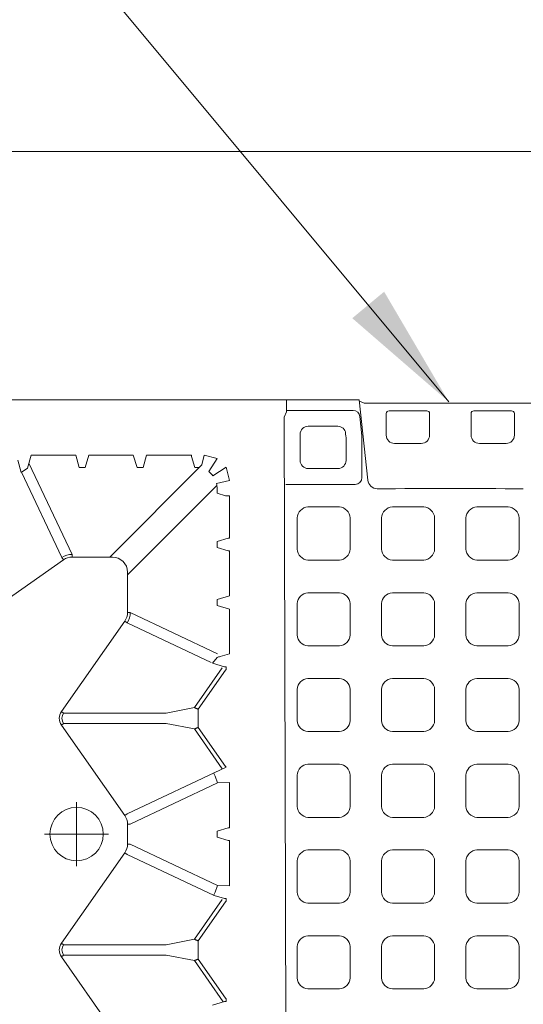
# Model space of a CAD drawing. Units: feet. Extents: x 0 to 10.5, y 0 to 8.
# Drawn here: x 3.1 to 3.4, y 4.7 to 5.3 of the extents above; entities that cross this region are included whole.
import ezdxf

# ---------------------------------------------------------------- set-up
doc = ezdxf.new("R2010")
doc.units = ezdxf.units.FT
doc.header["$MEASUREMENT"] = 0
doc.linetypes.add('CENTER', pattern=[2, 1.25, -0.25, 0.25, -0.25])
doc.layers.get('0').update_dxf_attribs({"lineweight": 9})
for name, color, linetype, lineweight in [('UGD - DETAIL 1', 253, 'Continuous', 0), ('UGD - DETAIL 2', 7, 'Continuous', 5), ('UGD - DETAIL TEXT', 7, 'Continuous', 5), ('UGD - DETAILS', 7, 'Continuous', 5)]:
    doc.layers.add(name, color=color, linetype=linetype, lineweight=lineweight)
doc.styles.add('UGD_Standard', font='arial.ttf')
doc.dimstyles.new('UGD_Standard', dxfattribs={"dimtxt": 0.075, "dimasz": 0.075, "dimexe": 0.075, "dimexo": 0.075, "dimgap": 0.075, "dimtad": 0, "dimtih": 1, "dimtoh": 1, "dimlfac": -1, "dimzin": 0, "dimdsep": 46, "dimtxsty": 'UGD_Standard', "dimcen": 0.075, "dimclrd": 7, "dimclre": 7, "dimclrt": 7, "dimadec": 0, "dimazin": 0, "dimtfac": 1, "dimtofl": 0, "dimtmove": 0, "dimatfit": 1, "dimfxl": 1, "dimtfill": 1, "dimtolj": 1, "dimtzin": 0, "dimlwd": -1, "dimlwe": -1, "dimarcsym": 0})

# ---------------------------------------------------------------- blocks, each defined once
blk = doc.blocks.new('sub_AQBX_top')
at = {"linetype": 'Continuous'}
for p, q in [((-3.288, 37.533), (-36.986, 37.533)), ((-5.921, 37.533), (-5.921, 37.095)), ((-2.981, 34.623), (-3.288, 37.533)), ((-2.909, 37.41), (-3.109, 37.415)), ((-2.909, 37.41), (2.935, 37.41)), ((-0.839, 37.132), (-2.209, 37.132)), ((0.866, 37.132), (2.236, 37.132)), ((-5.92, 5.9), (-6.01, 36.904)), ((-3.264, 36.925), (-3.191, 36.227)), ((-2.309, 37.033), (-2.309, 36.251)), ((-0.74, 36.251), (-0.74, 37.033)), ((0.766, 36.251), (0.766, 37.033)), ((2.335, 37.033), (2.335, 36.251)), ((-4.07, 36.574), (-5.141, 36.574)), ((-5.431, 35.331), (-5.431, 36.284)), ((-3.77, 36.198), (-3.782, 36.314)), ((-3.768, 35.331), (-3.768, 36.168)), ((-3.189, 36.2), (-3.189, 34.716)), ((-2.008, 35.952), (-1.041, 35.952)), ((2.034, 35.952), (1.067, 35.952)), ((-15.18, 35.532), (-13.567, 35.532)), ((-13.093, 35.532), (-13.227, 35.084)), ((-11.481, 35.532), (-13.093, 35.532)), ((-11.347, 35.084), (-11.481, 35.532)), ((-11.006, 35.532), (-9.367, 35.532)), ((-9.247, 35.084), (-9.366, 35.483)), ((-15.547, 34.896), (-15.666, 35.345)), ((-13.699, 31.93), (-15.267, 35.241)), ((-13.226, 35.075), (-13.447, 35.075)), ((-13.227, 35.084), (-13.226, 35.075)), ((-8.992, 35.176), (-12.338, 31.83)), ((-11.347, 35.075), (-11.347, 35.084)), ((-11.126, 35.075), (-11.347, 35.075)), ((-11.127, 35.084), (-11.126, 35.075)), ((-9.247, 35.075), (-9.247, 35.084)), ((-9.093, 35.075), (-9.247, 35.075)), ((-4.058, 35.041), (-5.141, 35.041)), ((-15.535, 34.904), (-14.07, 31.812)), ((-11.691, 31.182), (-8.451, 34.422)), ((-8.445, 34.146), (-8.445, 34.328)), ((-8.445, 34.146), (-8.138, 34.054)), ((-7.988, 32.514), (-7.988, 34.053)), ((-8.437, 32.394), (-8.038, 32.513)), ((-8.445, 32.173), (-8.445, 32.394)), ((-8.445, 32.394), (-8.437, 32.394)), ((-8.437, 32.174), (-8.445, 32.173)), ((-8.038, 32.054), (-8.437, 32.174)), ((-14.07, 31.812), (-14.013, 31.731)), ((-13.699, 31.93), (-13.699, 31.83)), ((-12.238, 31.83), (-13.699, 31.83)), ((-7.988, 30.428), (-7.988, 32.053)), ((-17.291, 29.432), (-14.013, 31.731)), ((-11.691, 31.282), (-11.691, 29.822)), ((-7.988, 30.428), (-8.437, 30.294)), ((-8.437, 30.074), (-7.988, 29.939)), ((-11.591, 29.822), (-11.691, 29.822)), ((-8.431, 28.325), (-11.591, 29.822)), ((-7.988, 29.939), (-7.988, 28.328)), ((-14.089, 26.229), (-11.79, 29.507)), ((-11.708, 29.45), (-11.79, 29.507)), ((-11.708, 29.45), (-8.662, 28.007)), ((-7.988, 28.328), (-8.331, 28.225)), ((-8.615, 27.985), (-8.175, 27.854)), ((-8.175, 27.854), (-8.169, 27.854)), ((-8.116, 27.753), (-8.116, 27.853)), ((-9.268, 26.37), (-8.257, 27.812)), ((-8.133, 27.729), (-9.125, 26.314)), ((-8.116, 27.753), (-8.133, 27.729)), ((-14.007, 26.172), (-14.089, 26.229)), ((-10.287, 26.172), (-14.007, 26.172)), ((-10.287, 26.172), (-9.268, 26.37)), ((-9.125, 26.314), (-9.125, 26.214)), ((-9.125, 26.214), (-9.125, 25.653)), ((-14.007, 25.795), (-14.089, 25.738)), ((-14.089, 25.738), (-11.79, 22.46)), ((-14.007, 25.795), (-10.287, 25.795)), ((-9.268, 25.597), (-10.287, 25.795)), ((-8.257, 24.156), (-9.268, 25.597)), ((-9.125, 25.653), (-8.133, 24.239)), ((-8.118, 24.218), (-11.708, 22.517)), ((-8.133, 24.239), (-8.116, 24.214)), ((-11.591, 22.146), (-8.431, 23.642)), ((-7.988, 23.656), (-8.431, 23.642)), ((-7.988, 23.656), (-7.988, 22.014)), ((-11.708, 22.517), (-11.79, 22.46)), ((-11.591, 22.146), (-11.691, 22.146)), ((-11.691, 22.146), (-11.691, 21.422)), ((-8.437, 21.894), (-8.038, 22.013)), ((-8.038, 21.554), (-8.437, 21.674)), ((-7.988, 21.553), (-7.988, 19.911)), ((-14.089, 17.829), (-11.79, 21.107)), ((-11.708, 21.05), (-11.79, 21.107)), ((-11.591, 21.422), (-11.691, 21.422)), ((-11.591, 21.422), (-8.431, 19.925)), ((-7.988, 19.911), (-8.431, 19.925)), ((-9.268, 17.97), (-8.257, 19.412)), ((-8.133, 19.329), (-9.125, 17.914)), ((-8.133, 19.329), (-8.116, 19.353)), ((-8.116, 19.353), (-8.116, 19.453)), ((-10.287, 17.772), (-9.268, 17.97)), ((-9.125, 17.914), (-9.125, 17.814)), ((-14.007, 17.772), (-14.089, 17.829)), ((-14.007, 17.772), (-10.287, 17.772)), ((-9.125, 17.814), (-9.125, 17.253)), ((-14.007, 17.395), (-14.089, 17.338)), ((-14.089, 17.338), (-11.79, 14.06)), ((-10.287, 17.395), (-14.007, 17.395)), ((-9.268, 17.197), (-10.287, 17.395)), ((-8.218, 15.7), (-9.268, 17.197)), ((-9.125, 17.253), (-8.133, 15.839)), ((-8.615, 15.582), (-8.175, 15.713)), ((-8.175, 15.713), (-8.169, 15.714)), ((-8.116, 15.814), (-8.133, 15.839)), ((-8.116, 15.814), (-8.116, 15.714))]:
    blk.add_line(p, q, dxfattribs=at)
for p, q in [((-3.512, 37.149), (-5.921, 37.149)), ((-3.28, 37.48), (-3.109, 37.415)), ((-5.921, 37.095), (-6.01, 36.904)), ((-15.18, 35.532), (-15.323, 35.053)), ((-13.447, 35.075), (-13.567, 35.532)), ((-11.006, 35.532), (-11.127, 35.084)), ((-8.992, 35.176), (-8.906, 35.532)), ((-8.906, 35.532), (-8.435, 35.411)), ((-8.435, 35.411), (-8.747, 34.929)), ((-15.323, 35.053), (-15.547, 34.896)), ((-8.592, 34.773), (-8.109, 35.085)), ((-8.109, 35.085), (-7.988, 34.603)), ((-7.988, 34.603), (-8.464, 34.494)), ((-8.437, 30.294), (-8.437, 30.074)), ((-8.441, 28.194), (-8.615, 27.985)), ((-8.437, 21.674), (-8.437, 21.894))]:
    blk.add_line(p, q)
at = {"linetype": 'CENTER'}
for p, q in [((-13.537, 20.622), (-13.537, 22.946)), ((-14.699, 21.784), (-12.375, 21.784))]:
    blk.add_line(p, q, dxfattribs=at)
at = {"linetype": 'Continuous', "flags": 128}
for points in [[(-9.366, 35.483), (-9.366, 35.483), (-9.366, 35.484), (-9.367, 35.486), (-9.367, 35.488), (-9.367, 35.49), (-9.367, 35.492), (-9.367, 35.495), (-9.367, 35.499), (-9.367, 35.502), (-9.367, 35.506), (-9.367, 35.51), (-9.367, 35.514), (-9.367, 35.519), (-9.367, 35.523), (-9.367, 35.528), (-9.367, 35.532)], [(-8.138, 34.054), (-8.136, 34.054), (-8.133, 34.054), (-8.128, 34.054), (-8.123, 34.054), (-8.116, 34.054), (-8.108, 34.054), (-8.099, 34.054), (-8.09, 34.054), (-8.079, 34.053), (-8.067, 34.053), (-8.055, 34.053), (-8.043, 34.053), (-8.029, 34.053), (-8.016, 34.053), (-8.002, 34.053), (-7.988, 34.053)], [(-8.038, 32.513), (-8.037, 32.513), (-8.036, 32.513), (-8.035, 32.513), (-8.033, 32.513), (-8.031, 32.514), (-8.028, 32.514), (-8.025, 32.514), (-8.022, 32.514), (-8.018, 32.514), (-8.015, 32.514), (-8.011, 32.514), (-8.006, 32.514), (-8.002, 32.514), (-7.997, 32.514), (-7.993, 32.514), (-7.988, 32.514)], [(-7.988, 32.053), (-7.993, 32.053), (-7.997, 32.053), (-8.002, 32.053), (-8.006, 32.053), (-8.011, 32.053), (-8.015, 32.053), (-8.018, 32.053), (-8.022, 32.054), (-8.025, 32.054), (-8.028, 32.054), (-8.031, 32.054), (-8.033, 32.054), (-8.035, 32.054), (-8.036, 32.054), (-8.037, 32.054), (-8.038, 32.054)], [(-8.169, 27.854), (-8.167, 27.854), (-8.165, 27.854), (-8.163, 27.854), (-8.161, 27.854), (-8.158, 27.854), (-8.155, 27.853), (-8.152, 27.853), (-8.148, 27.853), (-8.145, 27.853), (-8.141, 27.853), (-8.137, 27.853), (-8.133, 27.853), (-8.129, 27.853), (-8.125, 27.853), (-8.12, 27.853), (-8.116, 27.853)], [(-9.268, 26.37), (-9.266, 26.37), (-9.262, 26.368), (-9.258, 26.367), (-9.252, 26.365), (-9.246, 26.362), (-9.238, 26.359), (-9.229, 26.356), (-9.22, 26.352), (-9.209, 26.348), (-9.199, 26.344), (-9.187, 26.339), (-9.175, 26.334), (-9.163, 26.329), (-9.15, 26.324), (-9.137, 26.319), (-9.125, 26.314)], [(-9.125, 25.653), (-9.137, 25.648), (-9.15, 25.643), (-9.163, 25.638), (-9.175, 25.633), (-9.187, 25.628), (-9.199, 25.624), (-9.209, 25.619), (-9.22, 25.615), (-9.229, 25.612), (-9.238, 25.608), (-9.246, 25.605), (-9.252, 25.603), (-9.258, 25.601), (-9.262, 25.599), (-9.266, 25.598), (-9.268, 25.597)], [(-8.57, 24.004), (-8.507, 23.886), (-8.431, 23.642)], [(-8.038, 22.013), (-8.037, 22.013), (-8.036, 22.013), (-8.035, 22.013), (-8.033, 22.013), (-8.031, 22.014), (-8.028, 22.014), (-8.025, 22.014), (-8.022, 22.014), (-8.018, 22.014), (-8.015, 22.014), (-8.011, 22.014), (-8.006, 22.014), (-8.002, 22.014), (-7.997, 22.014), (-7.993, 22.014), (-7.988, 22.014)], [(-7.988, 21.553), (-7.993, 21.553), (-7.997, 21.553), (-8.002, 21.553), (-8.006, 21.553), (-8.011, 21.553), (-8.015, 21.553), (-8.018, 21.553), (-8.022, 21.554), (-8.025, 21.554), (-8.028, 21.554), (-8.031, 21.554), (-8.033, 21.554), (-8.035, 21.554), (-8.036, 21.554), (-8.037, 21.554), (-8.038, 21.554)], [(-8.116, 19.453), (-8.12, 19.453), (-8.125, 19.453), (-8.13, 19.453), (-8.135, 19.453), (-8.14, 19.453), (-8.144, 19.453), (-8.173, 19.454), (-8.55, 19.554), (-11.708, 21.05)], [(-8.57, 19.564), (-8.507, 19.681), (-8.431, 19.925)], [(-9.268, 17.97), (-9.266, 17.97), (-9.262, 17.968), (-9.258, 17.967), (-9.252, 17.965), (-9.246, 17.962), (-9.238, 17.959), (-9.229, 17.956), (-9.22, 17.952), (-9.209, 17.948), (-9.199, 17.944), (-9.187, 17.939), (-9.175, 17.934), (-9.163, 17.929), (-9.15, 17.924), (-9.137, 17.919), (-9.125, 17.914)], [(-9.125, 17.253), (-9.137, 17.248), (-9.15, 17.243), (-9.163, 17.238), (-9.175, 17.233), (-9.187, 17.228), (-9.199, 17.224), (-9.209, 17.219), (-9.22, 17.215), (-9.229, 17.212), (-9.238, 17.208), (-9.246, 17.205), (-9.252, 17.203), (-9.258, 17.201), (-9.262, 17.199), (-9.266, 17.198), (-9.268, 17.197)], [(-8.169, 15.714), (-8.167, 15.714), (-8.165, 15.714), (-8.163, 15.714), (-8.161, 15.714), (-8.158, 15.714), (-8.155, 15.714), (-8.152, 15.714), (-8.148, 15.714), (-8.145, 15.714), (-8.141, 15.714), (-8.137, 15.714), (-8.133, 15.714), (-8.129, 15.714), (-8.125, 15.714), (-8.12, 15.714), (-8.116, 15.714)]]:
    blk.add_lwpolyline(points, dxfattribs=at)
for points in [[(-5.147, 33.649, 0.378557), (-5.541, 33.252), (-5.541, 32.119, 0.378557), (-5.147, 31.722), (-4.01, 31.722, 0.378557), (-3.615, 32.119), (-3.615, 33.252, 0.378557), (-4.01, 33.649)], [(-2.086, 33.649, 0.378557), (-2.48, 33.252), (-2.48, 32.119, 0.378557), (-2.086, 31.722), (-0.949, 31.722, 0.378557), (-0.554, 32.119), (-0.554, 33.252, 0.378557), (-0.949, 33.649)], [(0.975, 33.649, 0.378557), (0.581, 33.252), (0.581, 32.119, 0.378557), (0.975, 31.722), (2.112, 31.722, 0.378557), (2.507, 32.119), (2.507, 33.252, 0.378557), (2.112, 33.649)], [(-5.147, 30.54, 0.378557), (-5.541, 30.143), (-5.541, 29.009, 0.378557), (-5.147, 28.612), (-4.01, 28.612, 0.378557), (-3.615, 29.009), (-3.615, 30.143, 0.378557), (-4.01, 30.54)], [(-2.086, 30.54, 0.378557), (-2.48, 30.143), (-2.48, 29.009, 0.378557), (-2.086, 28.612), (-0.949, 28.612, 0.378557), (-0.554, 29.009), (-0.554, 30.143, 0.378557), (-0.949, 30.54)], [(0.975, 30.54, 0.378557), (0.581, 30.143), (0.581, 29.009, 0.378557), (0.975, 28.612), (2.112, 28.612, 0.378557), (2.507, 29.009), (2.507, 30.143, 0.378557), (2.112, 30.54)], [(-5.147, 27.43, 0.378557), (-5.541, 27.033), (-5.541, 25.899, 0.378557), (-5.147, 25.502), (-4.01, 25.502, 0.378557), (-3.615, 25.899), (-3.615, 27.033, 0.378557), (-4.01, 27.43)], [(-2.086, 27.43, 0.378557), (-2.48, 27.033), (-2.48, 25.899, 0.378557), (-2.086, 25.502), (-0.949, 25.502, 0.378557), (-0.554, 25.899), (-0.554, 27.033, 0.378557), (-0.949, 27.43)], [(0.975, 27.43, 0.378557), (0.581, 27.033), (0.581, 25.899, 0.378557), (0.975, 25.502), (2.112, 25.502, 0.378557), (2.507, 25.899), (2.507, 27.033, 0.378557), (2.112, 27.43)], [(-5.147, 24.32, 0.378557), (-5.541, 23.923), (-5.541, 22.79, 0.378557), (-5.147, 22.393), (-4.01, 22.393, 0.378557), (-3.615, 22.79), (-3.615, 23.923, 0.378557), (-4.01, 24.32)], [(-2.086, 24.32, 0.378557), (-2.48, 23.923), (-2.48, 22.79, 0.378557), (-2.086, 22.393), (-0.949, 22.393, 0.378557), (-0.554, 22.79), (-0.554, 23.923, 0.378557), (-0.949, 24.32)], [(0.975, 24.32, 0.378557), (0.581, 23.923), (0.581, 22.79, 0.378557), (0.975, 22.393), (2.112, 22.393, 0.378557), (2.507, 22.79), (2.507, 23.923, 0.378557), (2.112, 24.32)], [(-5.147, 21.211, 0.378557), (-5.541, 20.814), (-5.541, 19.68, 0.378557), (-5.147, 19.283), (-4.01, 19.283, 0.378557), (-3.615, 19.68), (-3.615, 20.814, 0.378557), (-4.01, 21.211)], [(-2.086, 21.211, 0.378557), (-2.48, 20.814), (-2.48, 19.68, 0.378557), (-2.086, 19.283), (-0.949, 19.283, 0.378557), (-0.554, 19.68), (-0.554, 20.814, 0.378557), (-0.949, 21.211)], [(0.975, 21.211, 0.378557), (0.581, 20.814), (0.581, 19.68, 0.378557), (0.975, 19.283), (2.112, 19.283, 0.378557), (2.507, 19.68), (2.507, 20.814, 0.378557), (2.112, 21.211)], [(-5.147, 18.101, 0.378557), (-5.541, 17.704), (-5.541, 16.57, 0.378557), (-5.147, 16.173), (-4.01, 16.173, 0.378557), (-3.615, 16.57), (-3.615, 17.704, 0.378557), (-4.01, 18.101)], [(-2.086, 18.101, 0.378557), (-2.48, 17.704), (-2.48, 16.57, 0.378557), (-2.086, 16.173), (-0.949, 16.173, 0.378557), (-0.554, 16.57), (-0.554, 17.704, 0.378557), (-0.949, 18.101)], [(0.975, 18.101, 0.378557), (0.581, 17.704), (0.581, 16.57, 0.378557), (0.975, 16.173), (2.112, 16.173, 0.378557), (2.507, 16.57), (2.507, 17.704, 0.378557), (2.112, 18.101)]]:
    blk.add_lwpolyline(points, format="xyb", close=True)
at = {"linetype": 'Continuous'}
blk.add_circle((-13.537, 21.784), 0.968, dxfattribs=at)
for centre, radius, start, end in [((-3.513, 36.899), 0.25, 5.9712, 89.8421), ((-5.141, 36.284), 0.29, 89.915, 180.085), ((-4.07, 36.284), 0.29, 5.9741, 90.0603), ((-2.008, 36.253), 0.301, 180.2985, 269.9817), ((-1.04, 36.252), 0.3, 269.8411, 359.8788), ((1.066, 36.252), 0.3, 180.1212, 270.1589), ((2.034, 36.253), 0.301, 270.0183, 359.7015), ((-5.141, 35.331), 0.29, 179.9244, 270.0756), ((-4.058, 35.332), 0.29, 270.0527, 359.9473), ((-3.44, 34.716), 0.25, 270.1803, 0.0377), ((-2.634, 34.659), 0.349, 185.9601, 270.0083)]:
    blk.add_arc(centre, radius, start, end)
for centre, radius, start, end in [((-2.209, 37.033), 0.0996, 89.8999, 179.9612), ((2.236, 37.033), 0.0996, 0.0388, 90.1001), ((-3.44, 36.2), 0.251, 360, 6.0198), ((0.013, -2457.837), 2492.149, 89.939147, 90.060853), ((-13.699, 31.281), 0.648, 90.0226, 125.0231), ((-12.239, 31.281), 0.549, 0.0791, 89.9209), ((-12.239, 29.822), 0.648, 324.9769, 359.9774), ((-9.816, 33.194), 5.186, 285.3744, 286.6358), ((-13.738, 25.984), 0.428, 144.9368, 215.0632), ((-13.74, 25.984), 0.327, 144.8147, 215.1853), ((-13.738, 17.584), 0.428, 144.9368, 215.0632), ((-13.74, 17.584), 0.327, 144.8147, 215.1853)]:
    blk.add_arc(centre, radius, start, end, dxfattribs=at)
at = {"linetype": 'Continuous', "extrusion": (0, 0, -1)}
for centre, radius, start, end in [((0.839, 37.033), 0.0996, 89.8999, 179.9612), ((-0.866, 37.033), 0.0996, 0.0388, 90.1001), ((4.058, 36.168), 0.29, 173.966, 179.9993), ((9.19, 34.33), 0.744, 126.5021, 143.4979), ((9.196, 34.328), 0.751, 167.2725, 180.0053), ((0.037, -2424.896), 2459.364, 89.862203, 89.920756), ((13.699, 31.282), 0.548, 54.9657, 90.0132), ((12.238, 29.822), 0.548, 179.9868, 215.0343), ((12.238, 22.146), 0.548, 144.9657, 180.0132), ((12.238, 21.422), 0.548, 179.9868, 215.0343)]:
    blk.add_arc(centre, radius, start, end, dxfattribs=at)
blk = doc.blocks.new('Q_detail_AQBX_UD')
at = {"layer": 'UGD - DETAIL 2'}
blk.add_line((-7.07738, -1.38865), (-4.30524, -1.38865), dxfattribs=at)
at = {"layer": 'UGD - DETAIL 1', "xscale": 0.01640418729809522, "yscale": 0.01640418729809522, "zscale": 0.01640418729809522}
blk.add_blockref('sub_AQBX_top', (-5.17856, -2.15203), dxfattribs=at)
at = {"layer": 'UGD - DETAIL TEXT', "annotation_type": 0, "has_hookline": 1, "hookline_direction": 1, "text_width": 0.50489}
blk.add_leader([(-5.17922, -1.53756), (-5.5623, -1.07691), (-5.6373, -1.07691)], dimstyle='UGD_Standard', dxfattribs=at)

msp = doc.modelspace()

# ---------------------------------------------------------------- block references
at = {"layer": 'UGD - DETAILS'}
msp.add_blockref('Q_detail_AQBX_UD', (8.56928, 6.625), dxfattribs=at)

doc.saveas('drawing.dxf')
